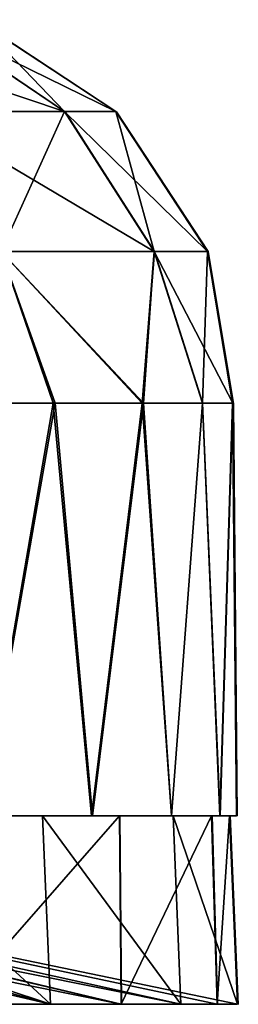
# Model space of a CAD drawing. Units: feet. Extents: x -1.5 to 14.5, y -5.5 to 1.5.
# Drawn here: x 13.2 to 13.3, y -1.5 to -1.1 of the extents above; entities that cross this region are included whole.
import ezdxf

# ---------------------------------------------------------------- set-up
doc = ezdxf.new("R2010")
doc.units = ezdxf.units.FT
doc.header["$MEASUREMENT"] = 0
doc.layers.get('0').update_dxf_attribs({"color": 255})
doc.layers.add('AFUWA-3-ARPM', color=4, linetype='Continuous')
doc.layers.add('AFUWA-P', color=2, linetype='Continuous')

# ---------------------------------------------------------------- blocks, each defined once
blk = doc.blocks.new('A$C39400911')
at = {"linetype": 'Continuous', "lineweight": 0}
for p, q in [((3.38555, 2.39353), (3.45065, 2.3497)), ((3.47517, 2.3497), (3.40844, 2.39353)), ((3.38055, 2.3497), (3.45065, 2.3497)), ((3.47517, 2.3497), (3.45065, 2.3497)), ((3.49342, 2.28296), (3.45065, 2.3497)), ((3.51901, 2.28296), (3.47517, 2.3497)), ((3.42026, 2.28296), (3.44512, 2.2105)), ((3.49342, 2.28296), (3.42026, 2.28296)), ((3.49342, 2.28296), (3.48766, 2.2105)), ((3.51651, 2.2105), (3.49342, 2.28296)), ((3.51901, 2.28296), (3.49342, 2.28296)), ((3.51901, 2.28296), (3.53094, 2.2105)), ((3.53104, 2.2105), (3.51901, 2.28296)), ((3.38971, 2.2105), (3.44512, 2.2105)), ((3.44512, 2.2105), (3.38971, 2.2105)), ((3.48766, 2.2105), (3.44512, 2.2105)), ((3.48766, 2.2105), (3.44512, 2.2105)), ((3.51651, 2.2105), (3.48766, 2.2105)), ((3.48766, 2.2105), (3.51651, 2.2105)), ((3.51651, 2.2105), (3.53094, 2.2105)), ((3.53094, 2.2105), (3.51651, 2.2105)), ((3.53104, 2.2105), (3.53094, 2.2105)), ((3.53094, 2.2105), (3.53104, 2.2105)), ((3.53283, 2.01365), (3.53104, 2.2105)), ((3.41112, 2.01365), (3.46349, 2.01365)), ((3.46349, 2.01365), (3.41112, 2.01365)), ((3.46349, 2.01365), (3.47603, 2.01365)), ((3.46349, 2.01365), (3.47603, 2.01365)), ((3.47603, 2.01365), (3.4768, 2.01365)), ((3.4768, 2.01365), (3.47603, 2.01365)), ((3.4768, 2.01365), (3.47763, 1.92365)), ((3.47741, 2.01365), (3.4768, 2.01365)), ((3.4768, 2.01365), (3.47741, 2.01365)), ((3.47741, 2.01365), (3.50166, 2.01365)), ((3.47741, 2.01365), (3.50166, 2.01365)), ((3.52476, 2.01365), (3.50166, 2.01365)), ((3.52476, 2.01365), (3.50166, 2.01365)), ((3.52092, 2.01365), (3.52351, 1.92365)), ((3.53283, 2.01365), (3.52476, 2.01365)), ((3.53283, 2.01365), (3.52476, 2.01365)), ((3.52949, 2.01365), (3.53326, 1.92365))]:
    blk.add_line(p, q, dxfattribs=at)

msp = doc.modelspace()

# ---------------------------------------------------------------- linework, layer by layer
at = {"layer": 'AFUWA-3-ARPM'}
for points in [[(13.2226, -1.12301, 21.87815), (13.09205, -1.07917, 21.70131), (13.1575, -1.07917, 21.8928)], [(13.1525, -1.12301, 21.67304), (13.09205, -1.07917, 21.70131), (13.2226, -1.12301, 21.87815)], [(13.2226, -1.12301, 22.31951), (13.1575, -1.07917, 22.30486), (13.1525, -1.12301, 22.52462)], [(13.1575, -1.07917, 21.8928), (13.18039, -1.07917, 22.09883), (13.24712, -1.12301, 22.09883)], [(13.2226, -1.12301, 21.87815), (13.1575, -1.07917, 21.8928), (13.24712, -1.12301, 22.09883)], [(13.18039, -1.07917, 22.09883), (13.1575, -1.07917, 22.30486), (13.2226, -1.12301, 22.31951)], [(13.2226, -1.12301, 22.31951), (13.24712, -1.12301, 22.09883), (13.18039, -1.07917, 22.09883)], [(13.19221, -1.18974, 21.65448), (13.1525, -1.12301, 21.67304), (13.26537, -1.18974, 21.86852)], [(13.1525, -1.12301, 21.67304), (13.2226, -1.12301, 21.87815), (13.26537, -1.18974, 21.86852)], [(13.2226, -1.12301, 22.31951), (13.1525, -1.12301, 22.52462), (13.19221, -1.18974, 22.54318)], [(13.26537, -1.18974, 22.32914), (13.2226, -1.12301, 22.31951), (13.19221, -1.18974, 22.54318)], [(13.29096, -1.18974, 22.09883), (13.26537, -1.18974, 21.86852), (13.2226, -1.12301, 21.87815)], [(13.2226, -1.12301, 21.87815), (13.24712, -1.12301, 22.09883), (13.29096, -1.18974, 22.09883)], [(13.2226, -1.12301, 22.31951), (13.26537, -1.18974, 22.32914), (13.24712, -1.12301, 22.09883)], [(13.24712, -1.12301, 22.09883), (13.26537, -1.18974, 22.32914), (13.29096, -1.18974, 22.09883)], [(13.19221, -1.18974, 22.54318), (13.16166, -1.2622, 22.63038), (13.21707, -1.2622, 22.52031)], [(13.21813, -1.2622, 21.67791), (13.16259, -1.2622, 21.56704), (13.19221, -1.18974, 21.65448)], [(13.19221, -1.18974, 21.65448), (13.26023, -1.2622, 21.79427), (13.21813, -1.2622, 21.67791)], [(13.19221, -1.18974, 22.54318), (13.25961, -1.2622, 22.40417), (13.26537, -1.18974, 22.32914)], [(13.19221, -1.18974, 22.54318), (13.21707, -1.2622, 22.52031), (13.25961, -1.2622, 22.40417)], [(13.26537, -1.18974, 21.86852), (13.26023, -1.2622, 21.79427), (13.19221, -1.18974, 21.65448)], [(13.25961, -1.2622, 22.40417), (13.28846, -1.2622, 22.28361), (13.26537, -1.18974, 22.32914)], [(13.28856, -1.2622, 21.91428), (13.26023, -1.2622, 21.79427), (13.26537, -1.18974, 21.86852)], [(13.28856, -1.2622, 21.91428), (13.26537, -1.18974, 21.86852), (13.30299, -1.2622, 22.03729)], [(13.28846, -1.2622, 22.28361), (13.29096, -1.18974, 22.09883), (13.26537, -1.18974, 22.32914)], [(13.29096, -1.18974, 22.09883), (13.30299, -1.2622, 22.03729), (13.26537, -1.18974, 21.86852)], [(13.28846, -1.2622, 22.28361), (13.30289, -1.2622, 22.16106), (13.29096, -1.18974, 22.09883)], [(13.30289, -1.2622, 22.16106), (13.30299, -1.2622, 22.03729), (13.29096, -1.18974, 22.09883)], [(13.16166, -1.2622, 22.63038), (13.18307, -1.45905, 22.59272), (13.21707, -1.2622, 22.52031)], [(13.16259, -1.2622, 21.56704), (13.21813, -1.2622, 21.67791), (13.18337, -1.45905, 21.60555)], [(13.18307, -1.45905, 22.59272), (13.23544, -1.45905, 22.47641), (13.21707, -1.2622, 22.52031)], [(13.23585, -1.45905, 21.72223), (13.18337, -1.45905, 21.60555), (13.21813, -1.2622, 21.67791)], [(13.25961, -1.2622, 22.40417), (13.21707, -1.2622, 22.52031), (13.23544, -1.45905, 22.47641)], [(13.23585, -1.45905, 21.72223), (13.21813, -1.2622, 21.67791), (13.26023, -1.2622, 21.79427)], [(13.25961, -1.2622, 22.40417), (13.23544, -1.45905, 22.47641), (13.27361, -1.45905, 22.35424)], [(13.27373, -1.45905, 21.84372), (13.23585, -1.45905, 21.72223), (13.26023, -1.2622, 21.79427)], [(13.25961, -1.2622, 22.40417), (13.27361, -1.45905, 22.35424), (13.28846, -1.2622, 22.28361)], [(13.27373, -1.45905, 21.84372), (13.26023, -1.2622, 21.79427), (13.28856, -1.2622, 21.91428)], [(13.27361, -1.45905, 22.35424), (13.29671, -1.45905, 22.22841), (13.28846, -1.2622, 22.28361)], [(13.27373, -1.45905, 21.84372), (13.28856, -1.2622, 21.91428), (13.29699, -1.45905, 21.97098)], [(13.30289, -1.2622, 22.16106), (13.28846, -1.2622, 22.28361), (13.29671, -1.45905, 22.22841)], [(13.28856, -1.2622, 21.91428), (13.30299, -1.2622, 22.03729), (13.29699, -1.45905, 21.97098)], [(13.30478, -1.45905, 22.09883), (13.30289, -1.2622, 22.16106), (13.29671, -1.45905, 22.22841)], [(13.29699, -1.45905, 21.97098), (13.30299, -1.2622, 22.03729), (13.30478, -1.45905, 22.09883)], [(13.30299, -1.2622, 22.03729), (13.30289, -1.2622, 22.16106), (13.30478, -1.45905, 22.09883)], [(13.23544, -1.45905, 22.47641), (12.77392, -1.45905, 22.35492), (12.82572, -1.45905, 22.187)], [(12.77392, -1.45905, 21.84274), (13.27373, -1.45905, 21.84372), (12.82572, -1.45905, 22.01066)], [(12.77392, -1.45905, 21.84274), (13.23585, -1.45905, 21.72223), (13.27373, -1.45905, 21.84372)], [(12.77392, -1.45905, 21.84274), (13.18337, -1.45905, 21.60555), (13.23585, -1.45905, 21.72223)], [(12.77392, -1.45905, 22.35492), (13.23544, -1.45905, 22.47641), (13.18307, -1.45905, 22.59272)], [(12.80301, -1.45905, 22.38489), (13.24875, -1.45905, 22.43451), (12.87085, -1.45905, 22.13171)], [(13.24875, -1.45905, 22.43451), (12.80301, -1.45905, 22.38489), (12.86544, -1.45905, 22.57197)], [(13.24959, -1.54905, 22.43756), (12.86544, -1.45905, 22.57197), (12.80301, -1.45905, 22.38489)], [(13.24959, -1.54905, 22.43756), (12.80301, -1.45905, 22.38489), (12.87085, -1.45905, 22.13171)], [(12.82572, -1.45905, 22.187), (12.82572, -1.45905, 22.01066), (13.30478, -1.45905, 22.09883)], [(13.29699, -1.45905, 21.97098), (13.30478, -1.45905, 22.09883), (12.82572, -1.45905, 22.01066)], [(12.82572, -1.45905, 22.187), (13.30478, -1.45905, 22.09883), (13.29671, -1.45905, 22.22841)], [(13.27361, -1.45905, 22.35424), (13.23544, -1.45905, 22.47641), (12.82572, -1.45905, 22.187)], [(12.82572, -1.45905, 22.01066), (13.27373, -1.45905, 21.84372), (13.29699, -1.45905, 21.97098)], [(12.82572, -1.45905, 22.187), (13.29671, -1.45905, 22.22841), (13.27361, -1.45905, 22.35424)], [(13.2745, -1.45905, 21.85464), (13.21203, -1.45905, 21.66841), (12.82981, -1.45905, 21.87292)], [(12.87085, -1.45905, 22.13171), (13.2745, -1.45905, 21.85464), (12.82981, -1.45905, 21.87292)], [(12.88923, -1.45905, 21.61423), (12.82981, -1.45905, 21.87292), (13.21203, -1.45905, 21.66841)], [(12.82981, -1.45905, 21.87292), (13.27812, -1.54905, 21.85534), (12.87085, -1.45905, 22.13171)], [(12.82981, -1.45905, 21.87292), (13.21592, -1.54905, 21.66969), (13.27812, -1.54905, 21.85534)], [(13.21592, -1.54905, 21.66969), (12.82981, -1.45905, 21.87292), (12.88923, -1.45905, 21.61423)], [(13.24875, -1.45905, 22.43451), (12.86544, -1.45905, 22.57197), (13.17027, -1.45905, 22.61475)], [(13.24959, -1.54905, 22.43756), (13.17005, -1.54905, 22.6161), (12.86544, -1.45905, 22.57197)], [(12.87085, -1.45905, 22.13171), (13.30144, -1.45905, 22.048), (13.2745, -1.45905, 21.85464)], [(13.29287, -1.45905, 22.24318), (12.87085, -1.45905, 22.13171), (13.24875, -1.45905, 22.43451)], [(12.87085, -1.45905, 22.13171), (13.29287, -1.45905, 22.24318), (13.30144, -1.45905, 22.048)], [(13.27812, -1.54905, 21.85534), (13.30521, -1.54905, 22.04989), (12.87085, -1.45905, 22.13171)], [(13.29546, -1.54905, 22.24684), (13.24959, -1.54905, 22.43756), (12.87085, -1.45905, 22.13171)], [(12.87085, -1.45905, 22.13171), (13.30521, -1.54905, 22.04989), (13.29546, -1.54905, 22.24684)], [(12.94377, -1.45905, 21.52741), (12.88923, -1.45905, 21.61423), (13.21203, -1.45905, 21.66841)], [(12.94377, -1.45905, 21.52741), (13.21592, -1.54905, 21.66969), (12.88923, -1.45905, 21.61423)], [(13.21203, -1.45905, 21.66841), (13.11818, -1.45905, 21.49888), (12.94377, -1.45905, 21.52741)], [(12.94377, -1.45905, 21.52741), (13.12012, -1.54905, 21.49801), (13.21592, -1.54905, 21.66969)], [(13.11818, -1.45905, 21.49888), (13.21592, -1.54905, 21.66969), (13.12012, -1.54905, 21.49801)], [(13.21203, -1.45905, 21.66841), (13.21592, -1.54905, 21.66969), (13.11818, -1.45905, 21.49888)], [(13.24875, -1.45905, 22.43451), (13.17027, -1.45905, 22.61475), (13.17005, -1.54905, 22.6161)], [(13.24959, -1.54905, 22.43756), (13.24875, -1.45905, 22.43451), (13.17005, -1.54905, 22.6161)], [(13.21203, -1.45905, 21.66841), (13.27812, -1.54905, 21.85534), (13.21592, -1.54905, 21.66969)], [(13.2745, -1.45905, 21.85464), (13.27812, -1.54905, 21.85534), (13.21203, -1.45905, 21.66841)], [(13.29287, -1.45905, 22.24318), (13.24875, -1.45905, 22.43451), (13.24959, -1.54905, 22.43756)], [(13.29546, -1.54905, 22.24684), (13.29287, -1.45905, 22.24318), (13.24959, -1.54905, 22.43756)], [(13.30144, -1.45905, 22.048), (13.30521, -1.54905, 22.04989), (13.2745, -1.45905, 21.85464)], [(13.30521, -1.54905, 22.04989), (13.27812, -1.54905, 21.85534), (13.2745, -1.45905, 21.85464)], [(13.29546, -1.54905, 22.24684), (13.30144, -1.45905, 22.048), (13.29287, -1.45905, 22.24318)], [(13.30144, -1.45905, 22.048), (13.29546, -1.54905, 22.24684), (13.30521, -1.54905, 22.04989)]]:
    msp.add_3dface(points, dxfattribs=at)

# ---------------------------------------------------------------- block references
at = {"layer": 'AFUWA-P'}
msp.add_blockref('A$C39400911', (9.77236, -3.47282), dxfattribs=at)

doc.saveas('drawing.dxf')
